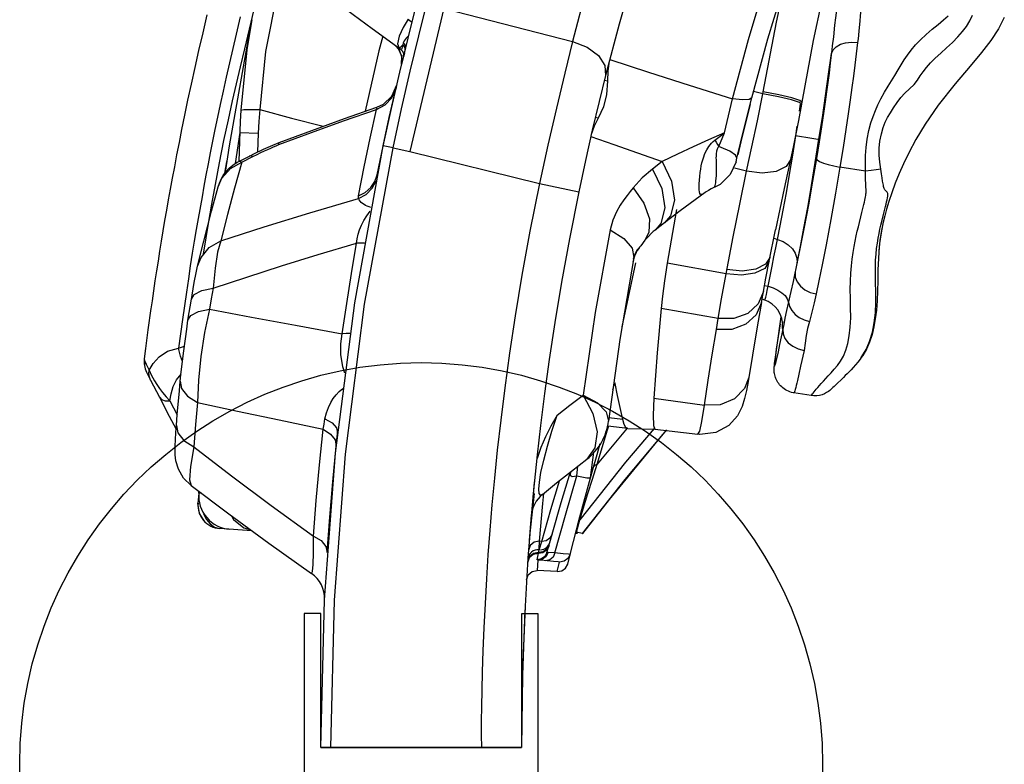
# Model space of a CAD drawing. Units: inches. Extents: x -6584 to 4862, y -3009 to 5512.
# Drawn here: x -1847 to -1553, y 2628 to 2851 of the extents above; entities that cross this region are included whole.
import ezdxf

# ---------------------------------------------------------------- set-up
doc = ezdxf.new("R2010")
doc.units = ezdxf.units.IN
doc.header["$MEASUREMENT"] = 0
doc.layers.add('Product', color=7, linetype='Continuous')

msp = doc.modelspace()

# ---------------------------------------------------------------- linework, layer by layer
at = {"layer": 'Product', "color": 7, "linetype": 'Continuous'}
for p, q in [((-1623.52, 2844.85), (-1618.28, 2862.37)), ((-1620.99, 2849.89), (-1618.69, 2860.51)), ((-1727.86, 2845.82), (-1725.42, 2855.39)), ((-1778.44, 2847.72), (-1777.07, 2853.63)), ((-1749.39, 2853.56), (-1741.82, 2847.96)), ((-1720.4, 2854.02), (-1730.57, 2811.17)), ((-1720.32, 2853.99), (-1681.89, 2844.11)), ((-1784.44, 2812.87), (-1777.74, 2850.6)), ((-1781.22, 2851.49), (-1782.47, 2846.32)), ((-1624.91, 2829.07), (-1620.99, 2849.89)), ((-1741.82, 2847.96), (-1733.43, 2841.85)), ((-1738.64, 2845.64), (-1739.77, 2841.28)), ((-1733.66, 2841.49), (-1735.11, 2843.06)), ((-1733.96, 2841.93), (-1735.11, 2843.06)), ((-1734.2, 2843.39), (-1733.75, 2842.08)), ((-1733.45, 2842.3), (-1732.68, 2843.06)), ((-1732.22, 2842.66), (-1732.69, 2843.05)), ((-1732.53, 2843.54), (-1732.68, 2843.06)), ((-1732.08, 2843.18), (-1732.53, 2843.54)), ((-1731.82, 2842.72), (-1732.08, 2843.18)), ((-1628.33, 2827.21), (-1623.52, 2844.85)), ((-1739.77, 2841.28), (-1743.88, 2823.22)), ((-1733.75, 2842.08), (-1733.45, 2842.3)), ((-1732.91, 2839.48), (-1733.66, 2841.49)), ((-1733.43, 2841.85), (-1733.11, 2841.61)), ((-1733.06, 2841.69), (-1733.11, 2841.61)), ((-1732.63, 2841.1), (-1733.11, 2841.61)), ((-1731.81, 2842.24), (-1732.64, 2838.81)), ((-1732.19, 2840.62), (-1732.48, 2839.5)), ((-1731.81, 2842.24), (-1731.82, 2842.72)), ((-1604.27, 2842.75), (-1604.4, 2841.59)), ((-1733, 2837.34), (-1732.91, 2839.48)), ((-1732.64, 2838.81), (-1733, 2837.33)), ((-1670.92, 2838.25), (-1671.4, 2835.35)), ((-1671.4, 2835.35), (-1671.5, 2832.26)), ((-1671.5, 2832.26), (-1672.4, 2832.47)), ((-1671.5, 2832.26), (-1671.74, 2828.27)), ((-1736.68, 2821.36), (-1734.76, 2829.88)), ((-1735.91, 2827.8), (-1734.52, 2830.92)), ((-1735.89, 2827.25), (-1734.76, 2829.88)), ((-1734.52, 2830.91), (-1734.76, 2829.87)), ((-1625.01, 2828.49), (-1627.81, 2829.13)), ((-1626.63, 2820.43), (-1625.01, 2828.49)), ((-1625.01, 2828.49), (-1624.91, 2829.07)), ((-1740.37, 2824.44), (-1738.44, 2825.37)), ((-1738.44, 2825.37), (-1735.91, 2827.8)), ((-1737.9, 2825.14), (-1735.89, 2827.25)), ((-1631.15, 2826.64), (-1634.09, 2826.95)), ((-1630.62, 2818.2), (-1628.33, 2827.21)), ((-1628.84, 2825.27), (-1628.32, 2827.21)), ((-1614.09, 2825.84), (-1616.49, 2826.65)), ((-1613.48, 2825.36), (-1614.09, 2825.84)), ((-1614.04, 2823.25), (-1613.73, 2825.39)), ((-1613.37, 2825.95), (-1613.48, 2825.36)), ((-1781.08, 2823.59), (-1781.23, 2820.23)), ((-1775.43, 2823.73), (-1765.9, 2821.21)), ((-1750.1, 2821.05), (-1740.38, 2824.43)), ((-1742.41, 2815.23), (-1740.54, 2823.81)), ((-1740.54, 2823.81), (-1737.9, 2825.14)), ((-1738.52, 2812.81), (-1736.07, 2824.1)), ((-1628.84, 2825.27), (-1630.23, 2819.78)), ((-1781.23, 2820.23), (-1781.62, 2808.32)), ((-1765.9, 2821.21), (-1756.48, 2818.75)), ((-1738.5, 2812.92), (-1736.68, 2821.36)), ((-1674.22, 2821.17), (-1675.12, 2821.39)), ((-1630.23, 2819.78), (-1631.61, 2814.15)), ((-1628.31, 2812.58), (-1626.63, 2820.43)), ((-1781.35, 2816.87), (-1782.72, 2807.64)), ((-1781.35, 2816.87), (-1775.86, 2816.7)), ((-1775.86, 2816.7), (-1776.12, 2811.02)), ((-1638.16, 2812.67), (-1636.46, 2816.79)), ((-1632.79, 2809.22), (-1630.62, 2818.2)), ((-1615.15, 2815.95), (-1614.73, 2818.74)), ((-1771.54, 2813.12), (-1769.64, 2813.89)), ((-1744.18, 2806.63), (-1742.41, 2815.23)), ((-1631.61, 2814.15), (-1632.54, 2810.24)), ((-1616.08, 2810.11), (-1615.15, 2815.95)), ((-1615.29, 2815.97), (-1610.34, 2815.19)), ((-1610.34, 2815.19), (-1608.55, 2814.91)), ((-1608.55, 2814.91), (-1608.25, 2814.86)), ((-1785.62, 2805.04), (-1784.44, 2812.87)), ((-1777, 2810.6), (-1774.27, 2811.91)), ((-1774.27, 2811.91), (-1771.54, 2813.12)), ((-1740.28, 2804.25), (-1738.52, 2812.81)), ((-1735.56, 2812.31), (-1738.5, 2812.92)), ((-1735.56, 2812.31), (-1730.57, 2811.17)), ((-1730.57, 2811.17), (-1691.81, 2801.65)), ((-1637.51, 2812.44), (-1638.16, 2812.67)), ((-1634.87, 2811.27), (-1637.51, 2812.44)), ((-1633.23, 2810.15), (-1634.87, 2811.27)), ((-1629.92, 2805.3), (-1628.31, 2812.58)), ((-1788.65, 2801.37), (-1787.43, 2807.88)), ((-1784.19, 2806.18), (-1780.72, 2808.08)), ((-1780.72, 2808.08), (-1782.91, 2800.26)), ((-1781.66, 2808.27), (-1778.52, 2809.85)), ((-1780.72, 2808.08), (-1777.48, 2809.71)), ((-1778.52, 2809.85), (-1777, 2810.6)), ((-1777.48, 2809.71), (-1776.23, 2810.33)), ((-1655.16, 2808.24), (-1658.05, 2805.99)), ((-1638.89, 2805.8), (-1638.93, 2808.73)), ((-1632.79, 2809.22), (-1633.23, 2810.15)), ((-1633.04, 2808.16), (-1632.79, 2809.22)), ((-1617.03, 2804.36), (-1616.08, 2810.11)), ((-1745.88, 2798.01), (-1744.18, 2806.63)), ((-1629.92, 2805.3), (-1633.53, 2806.22)), ((-1594.34, 2805.38), (-1602.02, 2806.57)), ((-1594.31, 2803.86), (-1594.34, 2805.38)), ((-1594.21, 2800.59), (-1594.31, 2803.86)), ((-1589.23, 2802.36), (-1589.38, 2803.37)), ((-1789.7, 2795.49), (-1788.65, 2801.37)), ((-1787.84, 2800.67), (-1787.84, 2800.68)), ((-1691.81, 2801.65), (-1680.07, 2799.21)), ((-1663.83, 2800.33), (-1660.58, 2795.74)), ((-1637.8, 2801.41), (-1639.36, 2800.57)), ((-1594.19, 2799.86), (-1594.21, 2800.59)), ((-1790.61, 2790.29), (-1789.7, 2795.49)), ((-1654.28, 2794.42), (-1655.51, 2789.75)), ((-1650.85, 2793.87), (-1653.62, 2777.83)), ((-1652.68, 2791.96), (-1654.44, 2789.92)), ((-1657.78, 2787.28), (-1659.84, 2785.22)), ((-1657.26, 2787.7), (-1657.78, 2787.28)), ((-1654.45, 2789.92), (-1657.26, 2787.71)), ((-1655.51, 2789.75), (-1657.26, 2787.71)), ((-1623.12, 2778.44), (-1621.24, 2787.81)), ((-1589.27, 2789.15), (-1589.27, 2789.14)), ((-1793.99, 2776.97), (-1792.14, 2784.4)), ((-1660.28, 2784.7), (-1661.55, 2783.07)), ((-1659.1, 2786.98), (-1660.27, 2784.7)), ((-1659.84, 2785.22), (-1660.27, 2784.7)), ((-1636.03, 2774.67), (-1633.91, 2785.68)), ((-1621.75, 2785.29), (-1620.65, 2784.96)), ((-1621.18, 2782.43), (-1620.65, 2784.96)), ((-1664.1, 2782.35), (-1663.59, 2779.51)), ((-1661.55, 2783.07), (-1661.87, 2782.64)), ((-1661.86, 2782.65), (-1661.87, 2782.64)), ((-1621.73, 2779.76), (-1621.18, 2782.43)), ((-1590.26, 2782.52), (-1590.37, 2781.13)), ((-1795.57, 2780.82), (-1796.16, 2777.07)), ((-1663.68, 2779.01), (-1663.59, 2779.51)), ((-1624.1, 2773.34), (-1623.12, 2778.44)), ((-1622.29, 2776.96), (-1621.73, 2779.76)), ((-1796.16, 2777.07), (-1796.74, 2773.19)), ((-1793.99, 2776.96), (-1793.99, 2776.97)), ((-1663.13, 2777.95), (-1667.19, 2758.81)), ((-1636.03, 2774.67), (-1653.62, 2777.83)), ((-1796.74, 2773.19), (-1797.32, 2769.23)), ((-1624.83, 2769.38), (-1624.1, 2773.34)), ((-1624.49, 2771.22), (-1623.45, 2770.95)), ((-1797.32, 2769.23), (-1798.49, 2761.01)), ((-1796.86, 2760.78), (-1795.86, 2767.08)), ((-1624.83, 2769.38), (-1626.43, 2765.68)), ((-1625.42, 2766.13), (-1624.83, 2769.38)), ((-1624.48, 2766.82), (-1625.25, 2767.08)), ((-1807.93, 2764.36), (-1808.82, 2757.94)), ((-1793.76, 2763.46), (-1790.4, 2764.11)), ((-1638.37, 2761.35), (-1655.45, 2764.28)), ((-1626.43, 2765.68), (-1629.55, 2762.85)), ((-1798.49, 2761.01), (-1799.69, 2752.45)), ((-1638.92, 2758.05), (-1638.37, 2761.35)), ((-1620.86, 2752.63), (-1619.51, 2761.78)), ((-1619.71, 2760.44), (-1619.52, 2761.8)), ((-1620.91, 2752.17), (-1619.8, 2759.78)), ((-1619.05, 2758.1), (-1620.01, 2753.59)), ((-1799.69, 2752.45), (-1797.94, 2753.09)), ((-1621.17, 2750.28), (-1620.91, 2752.17)), ((-1621.07, 2751.12), (-1620.86, 2752.63)), ((-1620.01, 2753.59), (-1620.49, 2751.39)), ((-1612.73, 2751.78), (-1613.73, 2747.09)), ((-1807.26, 2747.93), (-1805.5, 2749.9)), ((-1621.41, 2748.54), (-1621.25, 2749.75)), ((-1621.25, 2749.75), (-1621.07, 2751.12)), ((-1620.49, 2751.39), (-1620.87, 2749.68)), ((-1595.17, 2750.32), (-1595.63, 2749.65)), ((-1595.63, 2749.64), (-1595.61, 2749.67)), ((-1595.61, 2749.67), (-1595.41, 2749.97)), ((-1808.46, 2745.91), (-1807.26, 2747.93)), ((-1621.5, 2747.85), (-1621.41, 2748.54)), ((-1613.73, 2747.09), (-1614.25, 2744.72)), ((-1809.24, 2745.29), (-1808.02, 2742.89)), ((-1614.25, 2744.72), (-1614.68, 2742.8)), ((-1808.02, 2742.89), (-1805.41, 2737.79)), ((-1669.17, 2741.92), (-1669.26, 2742.07)), ((-1668.43, 2738.33), (-1669.17, 2741.92)), ((-1805.41, 2737.79), (-1802.46, 2732.14)), ((-1803.41, 2737.95), (-1802.3, 2736.71)), ((-1667.67, 2734.74), (-1668.43, 2738.33)), ((-1657.57, 2737.55), (-1642.48, 2735.41)), ((-1610.59, 2738.3), (-1615.72, 2739.09)), ((-1802.3, 2736.71), (-1800.07, 2732.5)), ((-1666.89, 2731.16), (-1667.67, 2734.74)), ((-1643.25, 2730.58), (-1642.48, 2735.41)), ((-1802.46, 2732.14), (-1800.41, 2728.27)), ((-1666.89, 2731.16), (-1671.04, 2731.69)), ((-1800.49, 2727.24), (-1800.33, 2729.36)), ((-1665.59, 2728.59), (-1674.52, 2717.79)), ((-1671.48, 2728.09), (-1671.11, 2729.29)), ((-1665.43, 2728.45), (-1671.36, 2729.18)), ((-1657.54, 2728.49), (-1666.05, 2718.4)), ((-1665.36, 2728.45), (-1665.43, 2728.45)), ((-1665.36, 2728.45), (-1657.32, 2728.3)), ((-1657.32, 2728.3), (-1644.5, 2726.73)), ((-1643.88, 2727.68), (-1643.25, 2730.58)), ((-1752.56, 2723.17), (-1752.05, 2727.88)), ((-1674.52, 2717.79), (-1671.48, 2728.09)), ((-1655, 2726.67), (-1670.97, 2707.27)), ((-1653.87, 2728.05), (-1666.24, 2713.22)), ((-1653.94, 2727.89), (-1655, 2726.67)), ((-1643.93, 2726.67), (-1644.48, 2726.73)), ((-1644.48, 2726.73), (-1644.47, 2726.73)), ((-1644.47, 2726.73), (-1643.88, 2727.68)), ((-1643.87, 2726.67), (-1643.93, 2726.67)), ((-1753.59, 2712.57), (-1752.56, 2723.17)), ((-1674.59, 2720.68), (-1673.61, 2724.02)), ((-1692.5, 2720.55), (-1693.39, 2711.88)), ((-1676.58, 2713.74), (-1675.55, 2721.4)), ((-1675.88, 2716.22), (-1674.59, 2720.68)), ((-1680.66, 2714.3), (-1680.37, 2717.16)), ((-1666.05, 2718.4), (-1679.74, 2701.17)), ((-1675.96, 2713.3), (-1674.52, 2717.79)), ((-1675.08, 2717.57), (-1674.52, 2717.79)), ((-1795.95, 2711.43), (-1798.19, 2713.67)), ((-1685.28, 2706.35), (-1682.53, 2715.47)), ((-1684.05, 2702.61), (-1680.66, 2714.3)), ((-1680.66, 2714.3), (-1677.65, 2713.75)), ((-1679.75, 2702.11), (-1676.58, 2713.74)), ((-1677.65, 2713.75), (-1676.58, 2713.74)), ((-1676.58, 2713.74), (-1675.88, 2716.22)), ((-1796.37, 2713.17), (-1795.95, 2711.43)), ((-1693.26, 2713.09), (-1693.87, 2706.54)), ((-1692.01, 2710.33), (-1691.84, 2712.4)), ((-1688.42, 2704.25), (-1685.86, 2712.83)), ((-1666.24, 2713.22), (-1679, 2697.07)), ((-1677.31, 2709), (-1675.96, 2713.3)), ((-1793.62, 2709.16), (-1793.87, 2706.11)), ((-1793.62, 2709.16), (-1793.57, 2709.64)), ((-1792.86, 2709.1), (-1793.62, 2709.16)), ((-1693.43, 2709.03), (-1694.61, 2698.1)), ((-1693.64, 2709.17), (-1694.11, 2704)), ((-1691.91, 2709.05), (-1692.01, 2710.33)), ((-1690.63, 2709.01), (-1690.91, 2706.09)), ((-1679.74, 2701.17), (-1677.31, 2709)), ((-1793.43, 2703.05), (-1793.87, 2706.11)), ((-1690.91, 2706.09), (-1691.85, 2694.79)), ((-1688.03, 2696.87), (-1685.28, 2706.35)), ((-1670.97, 2707.27), (-1678.97, 2697.05)), ((-1791.72, 2700.48), (-1793.43, 2703.05)), ((-1694.24, 2702.54), (-1694.83, 2695.03)), ((-1691.14, 2694.73), (-1688.42, 2704.25)), ((-1687.16, 2691.27), (-1684.05, 2702.61)), ((-1682.65, 2690.82), (-1679.75, 2702.11)), ((-1680.69, 2697.52), (-1679.74, 2701.17)), ((-1777.74, 2697.88), (-1787.4, 2698.57)), ((-1689.2, 2692.67), (-1688.03, 2696.87)), ((-1688.7, 2694.41), (-1688, 2696.86)), ((-1681.02, 2697.17), (-1681.06, 2697.13)), ((-1680.44, 2697.1), (-1681.06, 2697.13)), ((-1679, 2697.07), (-1680.69, 2697.52)), ((-1679, 2697.07), (-1678.96, 2697.05)), ((-1691.85, 2694.79), (-1692.02, 2692.53)), ((-1691.14, 2694.73), (-1691.85, 2694.79)), ((-1689.03, 2693.3), (-1689.68, 2692.11)), ((-1694.8, 2690.09), (-1695.31, 2688.62)), ((-1692.45, 2689.2), (-1691.93, 2692.24)), ((-1690.79, 2691.33), (-1692.13, 2691.11)), ((-1690.73, 2691.6), (-1692.08, 2691.4)), ((-1692.02, 2692.53), (-1691.93, 2692.24)), ((-1690.16, 2690.26), (-1691.19, 2689.48)), ((-1689.68, 2692.11), (-1690.79, 2691.33)), ((-1689.55, 2691.41), (-1690.16, 2690.26)), ((-1689.55, 2691.41), (-1689.2, 2692.67)), ((-1689.46, 2691.4), (-1689.55, 2691.41)), ((-1689.2, 2691.39), (-1689.46, 2691.4)), ((-1687.16, 2691.27), (-1689.2, 2691.39)), ((-1684.67, 2691.04), (-1687.16, 2691.27)), ((-1683.16, 2690.89), (-1684.67, 2691.04)), ((-1683.36, 2687.97), (-1682.65, 2690.82)), ((-1682.65, 2690.82), (-1683.16, 2690.89)), ((-1694.83, 2689.8), (-1695.33, 2688.32)), ((-1692.26, 2689.17), (-1692.47, 2686.08)), ((-1691.19, 2689.48), (-1692.45, 2689.2)), ((-1692.4, 2689.19), (-1692.45, 2689.2)), ((-1692.26, 2689.17), (-1692.4, 2689.19)), ((-1690.93, 2689.39), (-1692.26, 2689.17)), ((-1691.37, 2689.08), (-1692.26, 2689.17)), ((-1687.65, 2688.77), (-1691.37, 2689.08)), ((-1688.75, 2689.2), (-1689.99, 2688.96)), ((-1686.24, 2688.63), (-1687.65, 2688.77)), ((-1686.47, 2685.69), (-1685.77, 2688.56)), ((-1685.77, 2688.56), (-1686.24, 2688.63)), ((-1683.99, 2686.74), (-1683.36, 2687.97)), ((-1694, 2685.77), (-1692.47, 2686.08)), ((-1686.47, 2685.69), (-1692.47, 2686.08)), ((-1697.17, 2633.15), (-1757.16, 2633.13))]:
    msp.add_line(p, q, dxfattribs=at)
for points in [[(-1668.04, 2892.88), (-1673.21, 2875.96), (-1677.82, 2859.7), (-1681.89, 2844.11)], [(-1600.48, 2885.94), (-1604.96, 2867.62), (-1609.95, 2844.42), (-1613.37, 2825.95)], [(-1658.24, 2881.91), (-1663.39, 2865.25), (-1667.98, 2849.24), (-1672.04, 2833.9)], [(-1764.72, 2878.06), (-1770.11, 2859.23), (-1773.65, 2841.05), (-1775.43, 2823.73)], [(-1634.09, 2826.95), (-1629.28, 2844.72), (-1624.04, 2862.38)], [(-1594.68, 2860.44), (-1594.92, 2858.85), (-1595.19, 2857.21), (-1595.48, 2855.4), (-1595.74, 2853.51), (-1595.93, 2851.73), (-1596.08, 2850.11), (-1596.33, 2847.27)], [(-1602.48, 2857.56), (-1603.05, 2853.43), (-1603.34, 2851.13), (-1603.58, 2849.01)], [(-1791.19, 2852.03), (-1792.46, 2846.67), (-1793.68, 2841.4), (-1794.84, 2836.27), (-1795.94, 2831.3), (-1796.96, 2826.54), (-1797.9, 2822.04), (-1798.76, 2817.84), (-1799.54, 2813.92), (-1800.26, 2810.22), (-1800.94, 2806.68), (-1801.58, 2803.26), (-1802.18, 2799.96), (-1802.76, 2796.77), (-1803.31, 2793.65), (-1803.84, 2790.56), (-1804.36, 2787.49), (-1804.86, 2784.44), (-1805.35, 2781.45), (-1805.82, 2778.5), (-1806.28, 2775.55), (-1806.73, 2772.58), (-1807.18, 2769.59), (-1807.61, 2766.59), (-1808.04, 2763.62)], [(-1736.07, 2824.1), (-1733.57, 2834.95), (-1731.09, 2845.11), (-1728.74, 2854.3)], [(-1589.79, 2805.96), (-1590.09, 2808.01), (-1590.28, 2810.11), (-1590.24, 2812.19), (-1590.02, 2814.33), (-1589.61, 2816.48), (-1589.08, 2818.37), (-1588.46, 2819.98), (-1587.75, 2821.38), (-1586.92, 2822.77), (-1585.97, 2824.27), (-1584.9, 2825.87), (-1583.81, 2827.35), (-1582.64, 2828.66), (-1581.2, 2829.93), (-1579.8, 2831.24), (-1578.79, 2832.54), (-1577.99, 2833.79), (-1577.15, 2835.04), (-1576.13, 2836.34), (-1574.92, 2837.68), (-1573.5, 2839.08), (-1571.87, 2840.59), (-1570.11, 2842.18), (-1568.34, 2843.82), (-1566.74, 2845.45), (-1565.36, 2847.05), (-1564.19, 2848.61), (-1563.18, 2850.22), (-1562.32, 2852)], [(-1777.74, 2850.6), (-1779.26, 2841.61), (-1781.08, 2823.59)], [(-1731.02, 2850.76), (-1732.51, 2848.28), (-1733.69, 2845.68), (-1734.2, 2843.39)], [(-1731.02, 2850.76), (-1730.46, 2850.3), (-1729.89, 2849.85)], [(-1603.58, 2849.01), (-1603.96, 2845.5), (-1604.27, 2842.75)], [(-1552.86, 2851.26), (-1554.56, 2847.87), (-1556.88, 2844.38), (-1559.67, 2840.76), (-1563.06, 2836.71), (-1567.56, 2831.41), (-1572.58, 2825.1), (-1576.54, 2819.37), (-1579.28, 2814.81), (-1581.42, 2810.82), (-1582.99, 2807.57), (-1584.28, 2804.61), (-1585.44, 2801.71), (-1586.47, 2798.88), (-1587.34, 2796.26), (-1588.03, 2793.99), (-1588.59, 2791.97), (-1589.07, 2790.07), (-1589.27, 2789.15)], [(-1587.59, 2830.71), (-1585.54, 2833.91), (-1584.57, 2835.58), (-1583.67, 2837.16), (-1582.8, 2838.6), (-1581.84, 2840.02), (-1580.71, 2841.52), (-1579.42, 2843.05), (-1577.92, 2844.59), (-1576.21, 2846.17), (-1574.4, 2847.73), (-1572.62, 2849.2), (-1571.03, 2850.54), (-1569.65, 2851.76)], [(-1782.47, 2846.32), (-1783.49, 2842.01), (-1784.49, 2837.71), (-1785.46, 2833.44), (-1786.38, 2829.28), (-1787.25, 2825.28), (-1788.06, 2821.46), (-1788.82, 2817.8), (-1789.54, 2814.27), (-1790.21, 2810.84), (-1790.86, 2807.49), (-1791.49, 2804.18)], [(-1787.43, 2807.88), (-1786.11, 2814.5), (-1784.79, 2820.71), (-1783.52, 2826.32), (-1782.32, 2831.47), (-1781.12, 2836.5), (-1779.83, 2841.88), (-1778.44, 2847.72)], [(-1596.33, 2847.27), (-1596.45, 2846.01), (-1596.57, 2844.85), (-1596.7, 2843.75)], [(-1735.56, 2812.31), (-1733.03, 2823.94), (-1730.43, 2835.24), (-1727.86, 2845.82)], [(-1732.68, 2843.05), (-1732.85, 2842.42), (-1732.97, 2841.96), (-1733.06, 2841.69)], [(-1730.89, 2845.91), (-1731.66, 2845.04), (-1732.21, 2844.25), (-1732.53, 2843.54)], [(-1681.89, 2844.11), (-1684.25, 2834.63), (-1686.75, 2824.21), (-1689.3, 2813.1), (-1691.81, 2801.65)], [(-1681.89, 2844.11), (-1677.56, 2842.44), (-1674.17, 2839.9), (-1672.23, 2836.9), (-1672.04, 2833.9)], [(-1604.53, 2840.53), (-1604.06, 2841.6), (-1603.14, 2842.53), (-1601.85, 2843.25), (-1600.28, 2843.71), (-1598.52, 2843.88), (-1596.7, 2843.75)], [(-1596.7, 2843.75), (-1597.09, 2840.44), (-1597.52, 2837), (-1597.95, 2833.68), (-1598.4, 2830.33), (-1598.91, 2826.67), (-1599.52, 2822.52), (-1600.23, 2817.76), (-1601.07, 2812.42), (-1602.02, 2806.57)], [(-1733, 2837.33), (-1732.96, 2839.74), (-1733.96, 2841.93)], [(-1732.42, 2839.74), (-1732.39, 2840.44), (-1732.63, 2841.1)], [(-1731.95, 2841.64), (-1731.96, 2842.16), (-1732.22, 2842.66)], [(-1604.4, 2841.59), (-1604.88, 2837.59), (-1605.25, 2834.61), (-1605.61, 2831.83), (-1605.99, 2829.07), (-1606.41, 2826.04), (-1606.91, 2822.6), (-1607.51, 2818.63), (-1608.21, 2814.14), (-1609.02, 2809.13)], [(-1608.25, 2814.86), (-1607.25, 2821.39), (-1606.29, 2827.89), (-1605.38, 2834.3), (-1604.53, 2840.53)], [(-1670.8, 2838.71), (-1659.22, 2834.96), (-1647.04, 2831.05), (-1634.09, 2826.95)], [(-1672.04, 2833.9), (-1673.97, 2826.15), (-1676, 2817.64), (-1678.06, 2808.57), (-1680.07, 2799.21)], [(-1616.49, 2826.65), (-1620.35, 2827.58), (-1625.01, 2828.49)], [(-1616.39, 2827.24), (-1620.24, 2828.17), (-1624.91, 2829.07)], [(-1594.34, 2805.38), (-1594.36, 2807.65), (-1594.32, 2810.01), (-1594.16, 2812.43), (-1593.83, 2814.94), (-1593.33, 2817.5), (-1592.71, 2819.76), (-1592.06, 2821.71), (-1591.38, 2823.42), (-1590.62, 2825.13), (-1589.72, 2826.97), (-1588.67, 2828.9), (-1587.59, 2830.71)], [(-1671.74, 2828.27), (-1672.65, 2824.54), (-1674.22, 2821.17)], [(-1636.46, 2816.79), (-1635.26, 2821.86), (-1634.09, 2826.95)], [(-1628.33, 2827.21), (-1629.15, 2826.73), (-1631.15, 2826.64)], [(-1613.37, 2825.95), (-1613.98, 2826.43), (-1616.39, 2827.24)], [(-1781.08, 2823.59), (-1780.17, 2823.73), (-1778.2, 2823.78), (-1775.43, 2823.73)], [(-1775.43, 2823.73), (-1775.67, 2820.22), (-1775.86, 2816.7)], [(-1769.71, 2813.27), (-1759.99, 2816.9), (-1750.36, 2820.38), (-1740.54, 2823.81)], [(-1740.54, 2823.81), (-1740.36, 2824.31), (-1740.37, 2824.44)], [(-1613.48, 2825.36), (-1614.38, 2820.46), (-1615.99, 2812.54)], [(-1769.62, 2813.9), (-1759.85, 2817.53), (-1750.1, 2821.05)], [(-1674.22, 2821.17), (-1675.46, 2818.76), (-1676.31, 2816.33)], [(-1636.46, 2816.79), (-1641.23, 2814.68), (-1645.89, 2812.58), (-1650.51, 2810.44), (-1655.16, 2808.24)], [(-1639.35, 2814.62), (-1637.41, 2816.07), (-1636.46, 2816.79)], [(-1769.71, 2813.27), (-1769.73, 2813.6), (-1769.7, 2813.82), (-1769.64, 2813.89)], [(-1676.44, 2815.73), (-1669.57, 2813.29), (-1662.47, 2810.8), (-1655.16, 2808.24)], [(-1643.42, 2806.95), (-1643.22, 2807.88), (-1642.98, 2808.77), (-1642.72, 2809.6), (-1642.43, 2810.36), (-1642.13, 2811.05), (-1641.81, 2811.67), (-1641.5, 2812.22), (-1641.16, 2812.73), (-1640.8, 2813.21), (-1640.39, 2813.69), (-1639.91, 2814.16), (-1639.35, 2814.62)], [(-1639.35, 2814.62), (-1638.97, 2813.97), (-1638.58, 2813.32), (-1638.16, 2812.67)], [(-1614.8, 2777.97), (-1613.81, 2782.8), (-1612.75, 2788.35), (-1611.63, 2794.48), (-1610.49, 2801.06), (-1609.36, 2807.91), (-1608.25, 2814.86)], [(-1776.23, 2810.33), (-1775.07, 2810.89), (-1774, 2811.4), (-1773.02, 2811.85), (-1772.12, 2812.26)], [(-1772.12, 2812.26), (-1771.27, 2812.63), (-1770.48, 2812.96), (-1769.71, 2813.27)], [(-1757.16, 2633.13), (-1756.08, 2677.27), (-1752.77, 2721.11), (-1747.03, 2766.04), (-1738.5, 2812.92)], [(-1754.16, 2633.13), (-1753.09, 2677.13), (-1749.78, 2720.81), (-1744.07, 2765.59), (-1735.56, 2812.31)], [(-1638.93, 2808.73), (-1638.94, 2809.32), (-1638.93, 2809.85), (-1638.9, 2810.33), (-1638.86, 2810.76), (-1638.81, 2811.14), (-1638.75, 2811.46), (-1638.67, 2811.75), (-1638.59, 2812.01), (-1638.48, 2812.25), (-1638.34, 2812.47), (-1638.16, 2812.67)], [(-1615.99, 2812.54), (-1618.67, 2800.14), (-1621.24, 2787.81)], [(-1786.97, 2802.94), (-1786.32, 2804.09), (-1785.51, 2805.19), (-1784.54, 2806.23), (-1783.43, 2807.18), (-1782.16, 2808), (-1781.66, 2808.27)], [(-1785.86, 2804.71), (-1785.2, 2808.18), (-1785.05, 2808.95)], [(-1781.66, 2808.27), (-1781.38, 2808.33), (-1780.72, 2808.08)], [(-1777.48, 2809.71), (-1778.35, 2809.91), (-1778.52, 2809.85)], [(-1655.16, 2808.24), (-1652.3, 2802.36), (-1651.43, 2796.64), (-1652.68, 2791.96)], [(-1633.04, 2808.16), (-1634.76, 2804.32), (-1637.8, 2801.41)], [(-1616.81, 2808.74), (-1618.04, 2806.77), (-1621.01, 2805.28), (-1625.2, 2804.76), (-1629.92, 2805.3)], [(-1609.02, 2809.13), (-1610.17, 2802.34), (-1611.42, 2795.31), (-1612.67, 2788.61), (-1613.73, 2783.17), (-1614.63, 2778.77)], [(-1609.02, 2809.13), (-1608.76, 2808.71), (-1608.05, 2808.25), (-1606.93, 2807.77), (-1605.49, 2807.31), (-1603.81, 2806.9), (-1602.02, 2806.57)], [(-1787.84, 2800.68), (-1786.74, 2803.26), (-1784.19, 2806.18)], [(-1658.05, 2805.99), (-1661.11, 2803.32), (-1663.83, 2800.33)], [(-1658.05, 2805.99), (-1655.18, 2800.14), (-1654.28, 2794.42)], [(-1642.24, 2798.97), (-1642.77, 2798.61), (-1643.16, 2798.41), (-1643.47, 2798.33), (-1643.7, 2798.42), (-1643.87, 2798.69), (-1643.99, 2799.12), (-1644.04, 2799.72), (-1644.05, 2800.52), (-1644.04, 2801.54), (-1643.98, 2802.65), (-1643.89, 2803.78), (-1643.76, 2804.9), (-1643.6, 2805.96), (-1643.42, 2806.95)], [(-1639.21, 2801.42), (-1639.12, 2801.9), (-1639.04, 2802.46), (-1638.96, 2803.18), (-1638.9, 2804.07), (-1638.89, 2804.95), (-1638.89, 2805.8)], [(-1633.91, 2785.68), (-1631.95, 2795.47), (-1629.92, 2805.3)], [(-1602.02, 2806.57), (-1603.33, 2798.8), (-1604.74, 2790.86), (-1606.14, 2783.38), (-1607.31, 2777.36), (-1608.29, 2772.55), (-1609.12, 2768.65)], [(-1589.79, 2805.96), (-1591.15, 2805.7), (-1592.7, 2805.5), (-1594.34, 2805.38)], [(-1589.38, 2803.37), (-1589.57, 2804.56), (-1589.79, 2805.96)], [(-1791.49, 2804.18), (-1792.09, 2800.91), (-1792.67, 2797.68)], [(-1787.84, 2800.68), (-1787.49, 2801.76), (-1786.97, 2802.94)], [(-1745.91, 2797.15), (-1743.63, 2798.41), (-1741.82, 2800.24), (-1740.63, 2802.49)], [(-1745.88, 2798.01), (-1743.87, 2798.99), (-1742.2, 2800.42), (-1740.98, 2802.21), (-1740.28, 2804.25)], [(-1620.65, 2784.96), (-1619.82, 2789.03), (-1618.93, 2793.68), (-1617.99, 2798.84), (-1617.03, 2804.36)], [(-1588.75, 2793.19), (-1588.54, 2794.01), (-1588.35, 2794.78), (-1588.18, 2795.49), (-1588.03, 2796.15), (-1587.89, 2796.76), (-1587.78, 2797.33), (-1587.7, 2797.84), (-1587.66, 2798.27), (-1587.69, 2798.69), (-1587.92, 2799.04), (-1588.3, 2799.44), (-1588.59, 2799.78), (-1588.73, 2800.15), (-1588.84, 2800.48), (-1588.93, 2800.81), (-1589.01, 2801.15), (-1589.08, 2801.51), (-1589.16, 2801.92), (-1589.23, 2802.36)], [(-1792.14, 2784.4), (-1789.8, 2793.41), (-1787.84, 2800.67)], [(-1782.91, 2800.26), (-1785.03, 2792.42), (-1787.08, 2784.57)], [(-1691.81, 2801.65), (-1694.65, 2787.42), (-1697.04, 2774.28), (-1699.05, 2762.15), (-1700.75, 2750.94), (-1702.18, 2740.57), (-1703.39, 2730.95), (-1704.41, 2721.99), (-1705.28, 2713.6), (-1706.02, 2705.67), (-1706.65, 2698.09), (-1707.19, 2690.75), (-1707.65, 2683.51), (-1708.05, 2676.21), (-1708.4, 2668.93), (-1708.69, 2662.03), (-1708.91, 2655.81), (-1709.06, 2650.31), (-1709.16, 2645.42), (-1709.21, 2641.01), (-1709.21, 2636.97), (-1709.17, 2633.14)], [(-1680.07, 2799.21), (-1682.87, 2785.14), (-1685.23, 2772.16), (-1687.21, 2760.18), (-1688.89, 2749.12), (-1690.3, 2738.88), (-1691.49, 2729.39), (-1692.5, 2720.55)], [(-1663.83, 2800.33), (-1664.68, 2799.28), (-1665.61, 2798.09), (-1666.61, 2796.74), (-1667.69, 2795.15), (-1668.82, 2793.16), (-1669.87, 2790.72), (-1670.67, 2787.78)], [(-1642.24, 2798.97), (-1649.77, 2793.5), (-1654.44, 2789.92)], [(-1639.36, 2800.57), (-1639.68, 2800.43), (-1640.5, 2800.03), (-1641.26, 2799.6), (-1641.94, 2799.17), (-1642.24, 2798.97)], [(-1639.36, 2800.57), (-1639.39, 2800.57), (-1639.4, 2800.62), (-1639.37, 2800.76), (-1639.3, 2801.03), (-1639.21, 2801.42)], [(-1596.48, 2788.73), (-1595.41, 2792.96), (-1595.2, 2793.82), (-1595.01, 2794.62), (-1594.84, 2795.36), (-1594.68, 2796.04), (-1594.54, 2796.66), (-1594.42, 2797.21), (-1594.32, 2797.68), (-1594.25, 2798.06), (-1594.22, 2798.33), (-1594.2, 2798.54), (-1594.19, 2798.86), (-1594.19, 2799.19), (-1594.19, 2799.52), (-1594.19, 2799.86)], [(-1792.67, 2797.68), (-1793.82, 2791.21), (-1794.4, 2787.9), (-1794.98, 2784.43), (-1795.57, 2780.82)], [(-1787.08, 2784.57), (-1774.07, 2788.74), (-1760.45, 2792.91), (-1745.91, 2797.15)], [(-1745.91, 2797.15), (-1745.94, 2797.56), (-1745.88, 2798.01)], [(-1742.17, 2794.49), (-1742.73, 2794.65), (-1743.26, 2794.85), (-1743.77, 2795.09), (-1744.24, 2795.37), (-1744.67, 2795.68), (-1745.06, 2796.01), (-1745.41, 2796.37), (-1745.7, 2796.75), (-1745.91, 2797.15)], [(-1746.48, 2783.83), (-1746.28, 2785.16), (-1745.97, 2786.49), (-1745.55, 2787.83), (-1744.98, 2789.2), (-1744.28, 2790.59), (-1743.41, 2792), (-1742.37, 2793.42)], [(-1660.58, 2795.74), (-1658.94, 2791.1), (-1659.1, 2786.98)], [(-1589.76, 2789.23), (-1589.49, 2790.33), (-1588.75, 2793.19)], [(-1792.26, 2780.56), (-1791.46, 2785.45), (-1790.61, 2790.29)], [(-1670.67, 2787.78), (-1675.11, 2763.15), (-1678.77, 2738.45)], [(-1670.67, 2787.78), (-1666.56, 2785.22), (-1664.1, 2782.35)], [(-1605.46, 2744.19), (-1604.6, 2745.12), (-1603.69, 2746.14), (-1602.75, 2747.29), (-1601.82, 2748.59), (-1600.96, 2750.08), (-1600.21, 2751.82), (-1599.64, 2753.84), (-1599.22, 2756.14), (-1598.92, 2758.7), (-1598.78, 2761.57), (-1598.81, 2764.57), (-1598.87, 2767.4), (-1598.89, 2770.03), (-1598.85, 2772.5), (-1598.74, 2774.84), (-1598.55, 2777.05), (-1598.31, 2779.1), (-1598.04, 2781.01), (-1597.75, 2782.8), (-1597.44, 2784.47), (-1597.11, 2786.01), (-1596.79, 2787.43), (-1596.48, 2788.73)], [(-1591.33, 2778.71), (-1591.2, 2780.54), (-1591.02, 2782.25), (-1590.81, 2783.84), (-1590.57, 2785.35), (-1590.31, 2786.75), (-1590.04, 2788.04), (-1589.76, 2789.23)], [(-1589.27, 2789.13), (-1589.79, 2786.35), (-1590.14, 2783.76), (-1590.34, 2781.59)], [(-1589.27, 2789.14), (-1589.66, 2787.15), (-1590.03, 2784.67), (-1590.26, 2782.52)], [(-1793.99, 2776.97), (-1792.96, 2779.59), (-1790.49, 2782.57), (-1787.07, 2784.57)], [(-1787.08, 2784.57), (-1788, 2781.17), (-1788.78, 2776.38), (-1789.38, 2770.37)], [(-1620.65, 2784.96), (-1618.94, 2784.29), (-1617.43, 2783.34), (-1616.21, 2782.16), (-1615.33, 2780.83), (-1614.86, 2779.4), (-1614.8, 2777.97)], [(-1789.38, 2770.37), (-1779.31, 2773.7), (-1768.88, 2777.04), (-1757.97, 2780.41), (-1746.48, 2783.83)], [(-1750.76, 2756.72), (-1749.42, 2765.77), (-1748, 2774.8), (-1746.48, 2783.83)], [(-1744.1, 2783.86), (-1745.31, 2783.88), (-1746.48, 2783.83)], [(-1662.55, 2781.82), (-1662.94, 2781.32), (-1663.3, 2780.57), (-1663.59, 2779.51)], [(-1661.87, 2782.64), (-1662.17, 2782.27), (-1662.55, 2781.82)], [(-1663.59, 2779.51), (-1667.77, 2755.1), (-1671.18, 2730.64)], [(-1623.12, 2778.44), (-1624.46, 2776.3), (-1627.39, 2774.83)], [(-1622.88, 2779.66), (-1624.23, 2777.52), (-1627.15, 2776.06)], [(-1614.63, 2778.77), (-1615.98, 2772.35), (-1616.62, 2769.41)], [(-1595.41, 2749.97), (-1594.19, 2752.03), (-1593.11, 2754.5), (-1592.29, 2757.25), (-1591.76, 2760.06), (-1591.39, 2763.03), (-1591.21, 2766.23), (-1591.24, 2769.34), (-1591.32, 2772.12), (-1591.37, 2774.57), (-1591.38, 2776.73), (-1591.33, 2778.71)], [(-1590.37, 2781.13), (-1590.5, 2779.29), (-1590.63, 2775.89), (-1590.69, 2772.57), (-1590.76, 2769.61), (-1590.87, 2766.62), (-1591.08, 2763.83), (-1591.41, 2761.23), (-1591.85, 2758.83), (-1592.4, 2756.5), (-1593.14, 2754.28), (-1594.08, 2752.21), (-1595.17, 2750.32)], [(-1795.86, 2767.08), (-1795.65, 2768.32), (-1795, 2772.06), (-1794.43, 2775), (-1793.99, 2776.96)], [(-1653.62, 2777.83), (-1654.41, 2772.62), (-1655.03, 2768.03), (-1655.45, 2764.28)], [(-1627.15, 2776.06), (-1631.22, 2775.5), (-1635.8, 2775.92)], [(-1623.45, 2770.95), (-1622.86, 2774.02), (-1622.29, 2776.96)], [(-1638.37, 2761.35), (-1637.37, 2767.17), (-1636.03, 2774.67)], [(-1627.39, 2774.83), (-1631.45, 2774.26), (-1636.03, 2774.67)], [(-1615.4, 2775.09), (-1615.33, 2773.67), (-1614.79, 2772.26), (-1613.82, 2770.98), (-1612.49, 2769.9), (-1610.88, 2769.11), (-1609.12, 2768.65)], [(-1795.86, 2767.08), (-1795, 2768.54), (-1792.74, 2769.74), (-1789.38, 2770.37)], [(-1789.38, 2770.37), (-1789.89, 2767.24), (-1790.4, 2764.11)], [(-1624.48, 2766.82), (-1624.45, 2766.83), (-1624.32, 2767.09), (-1624.15, 2767.67), (-1623.94, 2768.54), (-1623.7, 2769.65), (-1623.45, 2770.95)], [(-1623.45, 2770.95), (-1621.93, 2770.46), (-1620.54, 2769.81), (-1619.34, 2769.03), (-1618.39, 2768.15), (-1617.72, 2767.2), (-1617.36, 2766.24)], [(-1619.17, 2760.04), (-1619.17, 2760.03), (-1619.18, 2760.21), (-1619.23, 2760.65), (-1619.36, 2761.31), (-1619.61, 2762.11), (-1620.01, 2763), (-1620.58, 2763.92), (-1621.33, 2764.82), (-1622.26, 2765.64), (-1623.41, 2766.36), (-1624.48, 2766.82)], [(-1616.62, 2769.41), (-1617.95, 2763.67), (-1618.41, 2761.38), (-1618.75, 2759.52), (-1619.05, 2758.1)], [(-1609.12, 2768.65), (-1609.7, 2765.97), (-1610.35, 2763.25), (-1611.13, 2760.43)], [(-1790.4, 2764.11), (-1791.92, 2757.12), (-1793.05, 2749.94), (-1793.76, 2742.86), (-1794, 2736.22)], [(-1790.4, 2764.11), (-1777.87, 2761.74), (-1764.75, 2759.29), (-1750.76, 2756.72)], [(-1655.45, 2764.28), (-1656.62, 2751.03), (-1657.57, 2737.55)], [(-1625.42, 2766.14), (-1627, 2762.43), (-1630.11, 2759.59), (-1634.29, 2758.06), (-1638.92, 2758.05)], [(-1625.42, 2766.13), (-1626.6, 2759.44), (-1628.15, 2750.41), (-1629.46, 2742.5)], [(-1617.36, 2766.24), (-1617.05, 2764.93), (-1616.39, 2763.68), (-1615.41, 2762.55), (-1614.15, 2761.6), (-1612.7, 2760.88), (-1611.13, 2760.43)], [(-1799.15, 2742.65), (-1798.87, 2745.37), (-1798.14, 2751.67), (-1797.25, 2758.14), (-1796.86, 2760.78)], [(-1796.86, 2760.78), (-1796.01, 2762.24), (-1793.76, 2763.46)], [(-1629.55, 2762.85), (-1633.74, 2761.34), (-1638.37, 2761.35)], [(-1808.82, 2757.94), (-1809.55, 2752.35), (-1809.93, 2749.31)], [(-1642.48, 2735.41), (-1641.34, 2742.92), (-1640.15, 2750.46), (-1638.92, 2758.05)], [(-1619.2, 2760.39), (-1619.27, 2759.27), (-1619.26, 2758.44), (-1619.19, 2758.05), (-1619.05, 2758.1)], [(-1619.05, 2758.1), (-1618.97, 2756.71), (-1618.42, 2755.33), (-1617.45, 2754.08), (-1616.11, 2753.02), (-1614.5, 2752.24), (-1612.73, 2751.78)], [(-1611.13, 2760.43), (-1611.7, 2758.36), (-1612.08, 2756.23), (-1612.37, 2754), (-1612.73, 2751.78)], [(-1750.02, 2744.95), (-1750.54, 2746.9), (-1750.91, 2748.75), (-1751.13, 2750.51), (-1751.21, 2752.18), (-1751.17, 2753.77), (-1751.02, 2755.28), (-1750.76, 2756.72)], [(-1748.4, 2756.83), (-1749.6, 2756.81), (-1750.76, 2756.72)], [(-1805.5, 2749.9), (-1802.99, 2751.52), (-1799.69, 2752.45)], [(-1798.5, 2748.51), (-1799.12, 2750.09), (-1799.69, 2752.45)], [(-1809.93, 2749.31), (-1809.89, 2747.27), (-1809.82, 2747.05)], [(-1809.93, 2749.31), (-1809.83, 2748.8), (-1809.37, 2747.72), (-1808.46, 2745.91)], [(-1620.87, 2749.68), (-1621.03, 2749.01), (-1621.16, 2748.44), (-1621.28, 2747.98), (-1621.37, 2747.63), (-1621.45, 2747.36), (-1621.5, 2747.19), (-1621.54, 2747.1), (-1621.56, 2747.08), (-1621.57, 2747.1), (-1621.57, 2747.12), (-1621.56, 2747.2), (-1621.54, 2747.42), (-1621.5, 2747.78), (-1621.44, 2748.25), (-1621.37, 2748.82), (-1621.17, 2750.28)], [(-1595.61, 2749.67), (-1595.94, 2749.21), (-1596.64, 2748.3), (-1597.33, 2747.47), (-1597.99, 2746.72), (-1598.63, 2746.03), (-1599.24, 2745.39), (-1599.82, 2744.8), (-1600.38, 2744.25), (-1600.9, 2743.74), (-1603.41, 2741.3)], [(-1808.02, 2742.89), (-1808.38, 2743.83), (-1808.52, 2744.86), (-1808.46, 2745.91)], [(-1808.46, 2745.91), (-1808.18, 2745.23), (-1807.84, 2744.48), (-1807.4, 2743.63)], [(-1615.72, 2739.09), (-1615.92, 2739.13), (-1616.43, 2739.24), (-1616.93, 2739.39), (-1617.4, 2739.57), (-1617.85, 2739.78), (-1618.27, 2740.02), (-1618.68, 2740.28), (-1619.05, 2740.57), (-1619.4, 2740.87), (-1619.73, 2741.19), (-1620.02, 2741.52), (-1620.3, 2741.87), (-1620.54, 2742.23), (-1620.76, 2742.6), (-1620.96, 2742.97), (-1621.13, 2743.35), (-1621.27, 2743.73), (-1621.39, 2744.12), (-1621.49, 2744.5), (-1621.56, 2744.87), (-1621.61, 2745.24), (-1621.65, 2745.62), (-1621.66, 2745.98), (-1621.65, 2746.34), (-1621.63, 2746.65), (-1621.61, 2746.93), (-1621.57, 2747.22), (-1621.5, 2747.85)], [(-1807.4, 2743.63), (-1806.84, 2742.66), (-1806.16, 2741.58), (-1805.35, 2740.41)], [(-1802.3, 2736.71), (-1801.91, 2738.81), (-1801.29, 2740.96), (-1800.33, 2743.01), (-1798.94, 2744.72)], [(-1629.26, 2743.72), (-1630.52, 2740.39), (-1633.53, 2737.32), (-1637.74, 2735.57), (-1642.48, 2735.41)], [(-1610.59, 2738.3), (-1610.57, 2738.3), (-1610.49, 2738.38), (-1610.37, 2738.54), (-1610.2, 2738.77), (-1609.99, 2739.05), (-1609.73, 2739.39), (-1609.42, 2739.79), (-1609.05, 2740.23), (-1608.62, 2740.74), (-1608.13, 2741.31), (-1607.57, 2741.93), (-1606.94, 2742.6), (-1605.46, 2744.19)], [(-1805.35, 2740.41), (-1804.43, 2739.19), (-1803.41, 2737.95)], [(-1800.33, 2729.36), (-1800.05, 2732.67), (-1799.43, 2739.68), (-1799.15, 2742.65)], [(-1799.15, 2742.65), (-1798.77, 2740.46), (-1796.99, 2738.13), (-1794, 2736.22)], [(-1755.91, 2731.37), (-1755.49, 2733.15), (-1754.91, 2734.76), (-1754.21, 2736.19), (-1753.42, 2737.45), (-1752.57, 2738.56), (-1751.63, 2739.54), (-1750.59, 2740.41)], [(-1669.67, 2741.14), (-1669.88, 2740.36), (-1669.96, 2740.01)], [(-1669.26, 2742.07), (-1669.3, 2742.06), (-1669.47, 2741.74), (-1669.67, 2741.14)], [(-1629.46, 2742.5), (-1629.95, 2739.77), (-1630.47, 2737.43), (-1631.21, 2735.06), (-1632.64, 2732.26), (-1635.24, 2729.39), (-1639.08, 2727.27), (-1643.87, 2726.67)], [(-1614.68, 2742.8), (-1614.87, 2742), (-1615.04, 2741.29), (-1615.19, 2740.67), (-1615.33, 2740.15), (-1615.45, 2739.71), (-1615.56, 2739.38), (-1615.65, 2739.17), (-1615.72, 2739.09)], [(-1603.41, 2741.3), (-1603.75, 2740.97), (-1604.07, 2740.67), (-1604.37, 2740.39), (-1604.66, 2740.13), (-1604.99, 2739.86), (-1605.41, 2739.54), (-1605.96, 2739.18), (-1606.61, 2738.85), (-1607.34, 2738.56), (-1608.11, 2738.36), (-1608.91, 2738.24), (-1609.75, 2738.22), (-1610.59, 2738.3)], [(-1805.41, 2737.79), (-1804.77, 2737.13), (-1803.71, 2736.76), (-1802.3, 2736.71)], [(-1686.56, 2732.4), (-1682.74, 2735.39), (-1678.77, 2738.45)], [(-1678.77, 2738.45), (-1674.5, 2736.15), (-1671.86, 2733.44), (-1671.18, 2730.64)], [(-1678.77, 2738.45), (-1675.82, 2732.96), (-1674.58, 2727.44), (-1675.22, 2722.66), (-1677.65, 2719.28)], [(-1657.57, 2737.55), (-1657.78, 2732.48), (-1657.69, 2729.36), (-1657.32, 2728.3)], [(-1794, 2736.22), (-1794.57, 2729.61), (-1795.09, 2723)], [(-1794, 2736.22), (-1782.11, 2733.66), (-1769.65, 2731.01), (-1756.46, 2728.23)], [(-1756.46, 2728.23), (-1756.18, 2729.78), (-1755.91, 2731.37)], [(-1755.91, 2731.37), (-1753.78, 2730.15), (-1752.47, 2728.71), (-1752.13, 2727.21)], [(-1686.56, 2732.4), (-1688.41, 2729.15), (-1690.02, 2725.96), (-1691.36, 2722.8), (-1692.44, 2719.45)], [(-1690.53, 2718.98), (-1689.44, 2723.14), (-1688.11, 2727.63), (-1686.56, 2732.4)], [(-1800.33, 2729.36), (-1799.92, 2727.18), (-1798.11, 2724.87), (-1795.09, 2723)], [(-1665.43, 2728.45), (-1665.94, 2728.76), (-1666.45, 2729.66), (-1666.89, 2731.16)], [(-1798.19, 2713.67), (-1799.72, 2716.29), (-1800.48, 2718.79), (-1800.71, 2720.6), (-1800.74, 2721.91), (-1800.72, 2723.31), (-1800.63, 2725.06), (-1800.49, 2727.24)], [(-1759.35, 2696.3), (-1758.52, 2706.94), (-1757.55, 2717.58), (-1756.46, 2728.23)], [(-1756.46, 2728.23), (-1754.25, 2726.79), (-1752.9, 2725.03), (-1752.56, 2723.17)], [(-1795.09, 2723), (-1796.09, 2717.09), (-1796.37, 2713.17)], [(-1795.09, 2723), (-1783.86, 2714.34), (-1772.04, 2705.5), (-1759.35, 2696.3)], [(-1691.84, 2712.4), (-1691.35, 2715.32), (-1690.53, 2718.98)], [(-1690.94, 2708.76), (-1686.67, 2712.19), (-1682.26, 2715.69), (-1677.65, 2719.28)], [(-1675.7, 2716.84), (-1675.48, 2717.25), (-1675.08, 2717.57)], [(-1682.51, 2715.52), (-1682.6, 2714.51), (-1682.01, 2714.1), (-1680.66, 2714.3)], [(-1795.95, 2711.43), (-1784.66, 2702.93), (-1772.7, 2694.2), (-1759.93, 2685.17)], [(-1755.26, 2691.39), (-1754.49, 2701.98), (-1753.59, 2712.57)], [(-1693.34, 2712.37), (-1694.08, 2704.44), (-1694.7, 2696.97), (-1695.23, 2689.73), (-1695.68, 2682.58), (-1696.08, 2675.36), (-1696.42, 2668.15), (-1696.7, 2661.32), (-1696.92, 2655.19), (-1697.07, 2649.8), (-1697.17, 2645.03), (-1697.21, 2640.75), (-1697.21, 2636.84), (-1697.17, 2633.15)], [(-1690.94, 2708.76), (-1691.54, 2708.54), (-1691.91, 2709.05)], [(-1792.18, 2703), (-1791.32, 2701.31), (-1790.25, 2699.98)], [(-1783.84, 2702.33), (-1783.24, 2701.25), (-1780.16, 2698.82), (-1778.36, 2698.32)], [(-1790.25, 2699.98), (-1788.96, 2699.03), (-1787.4, 2698.57)], [(-1680.29, 2700.07), (-1680.16, 2700.46), (-1679.97, 2700.83), (-1679.74, 2701.17)], [(-1759.93, 2685.17), (-1759.64, 2685.74), (-1759.46, 2687.81), (-1759.36, 2691.34), (-1759.35, 2696.3)], [(-1759.35, 2696.3), (-1757.09, 2694.95), (-1755.67, 2693.24), (-1755.26, 2691.39)], [(-1688.03, 2696.87), (-1688.68, 2695.69), (-1689.79, 2694.93), (-1691.14, 2694.73)], [(-1691.85, 2694.79), (-1693.38, 2694.51), (-1694.56, 2693.51), (-1695.07, 2692.06)], [(-1691.93, 2692.24), (-1691.75, 2692.51), (-1691.14, 2694.73)], [(-1688.95, 2693.58), (-1689.61, 2692.38), (-1690.73, 2691.6)], [(-1692.13, 2691.11), (-1693.65, 2690.82), (-1694.83, 2689.8)], [(-1692.08, 2691.4), (-1693.63, 2691.11), (-1694.8, 2690.09)], [(-1689.2, 2691.39), (-1689.84, 2690.18), (-1690.93, 2689.39)], [(-1687.16, 2691.27), (-1687.74, 2690.03), (-1688.75, 2689.2)], [(-1682.66, 2690.82), (-1683.29, 2689.59), (-1684.41, 2688.78), (-1685.77, 2688.56)], [(-1695.66, 2683.27), (-1695.16, 2684.75), (-1694, 2685.77)], [(-1686.47, 2685.69), (-1685.11, 2685.92), (-1683.99, 2686.74)], [(-1757.16, 2633.15), (-1757.15, 2673.15), (-1762.15, 2673.15), (-1762.18, 2583.15), (-1757.18, 2583.15), (-1757.16, 2623.15), (-1697.17, 2623.13), (-1697.18, 2583.13), (-1692.18, 2583.13), (-1692.15, 2673.13), (-1697.15, 2673.13), (-1697.16, 2633.13), (-1757.16, 2633.15), (-1697.16, 2633.13)], [(-1696.13, 2674.3), (-1696.9, 2654.74), (-1697.17, 2633.15)]]:
    msp.add_lwpolyline(points, dxfattribs=at)
at = {"layer": 'Product'}
msp.add_circle((-1727.17, 2628.14), 120, dxfattribs=at)
at = {"layer": 'Product', "color": 7, "linetype": 'Continuous'}
for centre, radius, start, end in [((-1653.04, 2776.09), 11, 143.3788, 169.3607), ((-1802.99, 2748.44), 7, 172.8935, 206.7681), ((-1688.05, 2732.73), 17, 307.7186, 352.9681), ((-1783.66, 2708.33), 10, 175.237, 265.8639), ((-1685.27, 2701.77), 9, 128.989, 175.1118), ((-1786.89, 2705.55), 7, 175.4252, 265.871), ((-1691.61, 2695.22), 3, 272.9212, 344.3855), ((-1692.26, 2689.25), 3, 83.7448, 176.0431), ((-1765.07, 2677.78), 9, 357.1201, 55.2046)]:
    msp.add_arc(centre, radius, start, end, dxfattribs=at)

doc.saveas('drawing.dxf')
